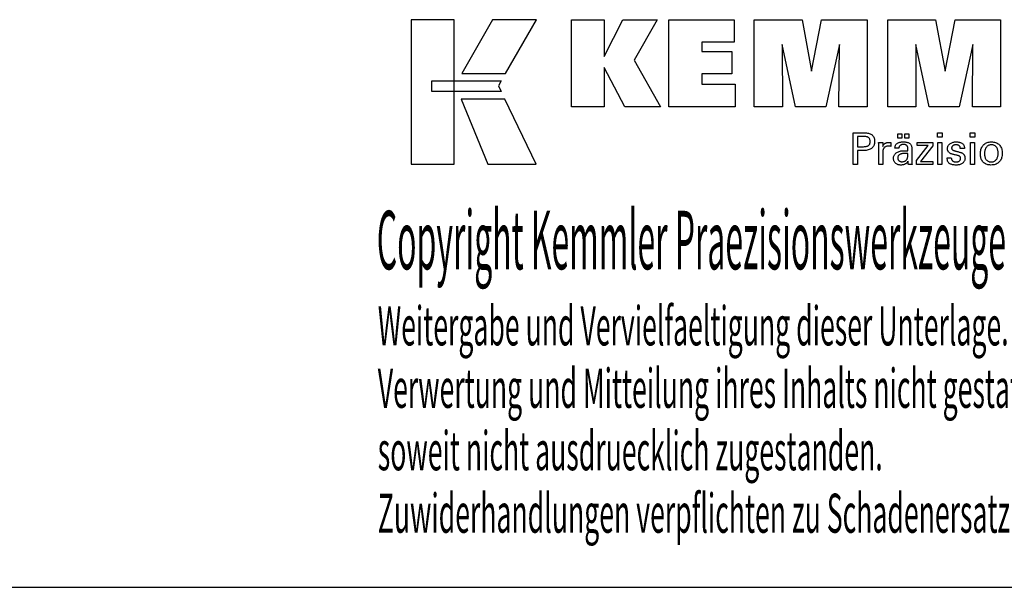
# Model space of a CAD drawing. Extents: x 1290 to 1691, y -361 to -86.
# Drawn here: x 1554 to 1645, y -361 to -308 of the extents above; entities that cross this region are included whole.
import ezdxf

# ---------------------------------------------------------------- set-up
doc = ezdxf.new("R2010")
doc.units = 0
doc.header["$MEASUREMENT"] = 0
doc.layers.add('L1_120', color=7, linetype='CONTINUOUS')
doc.styles.add('BOX', font='txt.shx', dxfattribs={"height": 1})

msp = doc.modelspace()

# ---------------------------------------------------------------- linework, layer by layer
at = {"layer": 'L1_120', "color": 6, "linetype": 'CONTINUOUS'}
msp.add_line((1290.11503, -360.63837), (1691.11503, -360.63837), dxfattribs=at)
at = {"layer": 'L1_120', "color": 3, "linetype": 'CONTINUOUS'}
for points in [[(1590.46223, -321.50716, 0), (1594.44029, -321.50716, 0), (1594.44029, -308.13111, 0), (1590.46223, -308.13111, 0), (1590.46223, -321.50716, 0), (1590.46223, -321.50716, 0)], [(1597.98773, -308.13127, 0), (1595.14635, -313.09439, 0), (1599.18829, -313.09439, 0), (1602.07728, -308.13127, 0), (1597.98773, -308.13127, 0), (1597.98773, -308.13127, 0)], [(1605.2998, -316.18948, 0), (1605.2998, -308.13963, 0), (1608.32865, -308.13963, 0), (1608.32865, -311.5507, 0), (1610.03137, -308.13963, 0), (1613.22441, -308.13963, 0), (1611.10031, -311.86195, 0), (1613.54084, -316.18948, 0), (1610.22864, -316.18948, 0), (1608.32865, -312.55468, 0), (1608.32865, -316.18948, 0), (1605.2998, -316.18948, 0), (1605.2998, -316.18948, 0)], [(1614.31016, -316.18948, 0), (1614.31016, -308.13963, 0), (1620.33473, -308.13963, 0), (1620.33473, -310.20772, 0), (1617.35052, -310.20772, 0), (1617.35052, -311.08112, 0), (1620.12243, -311.08112, 0), (1620.12243, -313.14888, 0), (1617.35052, -313.14888, 0), (1617.35052, -314.09904, 0), (1620.4394, -314.09904, 0), (1620.4394, -316.18948, 0), (1614.31016, -316.18948, 0), (1614.31016, -316.18948, 0)], [(1622.20194, -316.18948, 0), (1622.20194, -308.13963, 0), (1626.61848, -308.13963, 0), (1627.50165, -312.90287, 0), (1628.41969, -308.13963, 0), (1632.63146, -308.13963, 0), (1632.63146, -316.18948, 0), (1630.02888, -316.18948, 0), (1630.06308, -310.43129, 0), (1628.81309, -316.18948, 0), (1626.01625, -316.18948, 0), (1624.78348, -310.43129, 0), (1624.7945, -316.18948, 0), (1622.20194, -316.18948, 0), (1622.20194, -316.18948, 0)], [(1634.54147, -316.18948, 0), (1634.54147, -308.13963, 0), (1638.95801, -308.13963, 0), (1639.84069, -312.90287, 0), (1640.75988, -308.13963, 0), (1644.97091, -308.13963, 0), (1644.97091, -316.18948, 0), (1642.36908, -316.18948, 0), (1642.40261, -310.43129, 0), (1641.15262, -316.18948, 0), (1638.35628, -316.18948, 0), (1637.12302, -310.43129, 0), (1637.13419, -316.18948, 0), (1634.54147, -316.18948, 0), (1634.54147, -316.18948, 0)], [(1592.3756, -313.78447, 0), (1598.80301, -313.78381, 0), (1598.53841, -314.24858, 0), (1598.79055, -314.77239, 0), (1592.3756, -314.77065, 0), (1592.3756, -313.78447, 0), (1592.3756, -313.78447, 0)], [(1595.08383, -315.47423, 0), (1597.55227, -321.50716, 0), (1602.02292, -321.50716, 0), (1599.1307, -315.47622, 0), (1595.08383, -315.47423, 0), (1595.08383, -315.47423, 0)]]:
    msp.add_polyline3d(points, dxfattribs=at)
at = {"layer": 'L1_120', "color": 1, "linetype": 'CONTINUOUS'}
for points in [[(1631.34677, -321.52692, 0), (1631.34677, -321.42633, 0), (1631.34677, -321.15674, 0), (1631.34677, -320.76644, 0), (1631.34677, -320.30371, 0), (1631.34677, -319.81684, 0), (1631.34677, -319.35411, 0), (1631.34677, -318.96381, 0), (1631.34677, -318.69422, 0), (1631.34677, -318.59363, 0), (1631.38183, -318.59363, 0), (1631.47582, -318.59363, 0), (1631.61188, -318.59363, 0), (1631.7732, -318.59363, 0), (1631.94293, -318.59363, 0), (1632.10424, -318.59363, 0), (1632.2403, -318.59363, 0), (1632.33429, -318.59363, 0), (1632.36936, -318.59363, 0), (1632.47329, -318.59613, 0), (1632.5712, -318.60363, 0), (1632.66309, -318.61609, 0), (1632.74896, -318.63352, 0), (1632.82881, -318.6559, 0), (1632.90266, -318.6832, 0), (1632.97049, -318.71542, 0), (1633.03232, -318.75254, 0), (1633.08815, -318.79454, 0), (1633.1379, -318.84174, 0), (1633.18184, -318.894, 0), (1633.21996, -318.95132, 0), (1633.25224, -319.01369, 0), (1633.27869, -319.08113, 0), (1633.29928, -319.15363, 0), (1633.314, -319.23119, 0), (1633.32284, -319.31381, 0), (1633.32579, -319.4015, 0), (1633.32237, -319.49494, 0), (1633.31211, -319.5827, 0), (1633.29499, -319.66479, 0), (1633.271, -319.74119, 0), (1633.24013, -319.81191, 0), (1633.20237, -319.87693, 0), (1633.15771, -319.93626, 0), (1633.10613, -319.98988, 0), (1633.04762, -320.0378, 0), (1632.98226, -320.08027, 0), (1632.90908, -320.11775, 0), (1632.82811, -320.15026, 0), (1632.73934, -320.17779, 0), (1632.64277, -320.20032, 0), (1632.53842, -320.21786, 0), (1632.42627, -320.23039, 0), (1632.30635, -320.23792, 0), (1632.17865, -320.24043, 0), (1632.16355, -320.24043, 0), (1632.12307, -320.24043, 0), (1632.06448, -320.24043, 0), (1631.99501, -320.24043, 0), (1631.92192, -320.24043, 0), (1631.85246, -320.24043, 0), (1631.79386, -320.24043, 0), (1631.75339, -320.24043, 0), (1631.73829, -320.24043, 0), (1631.73829, -320.28454, 0), (1631.73829, -320.40278, 0), (1631.73829, -320.57396, 0), (1631.73829, -320.77691, 0), (1631.73829, -320.99044, 0), (1631.73829, -321.19339, 0), (1631.73829, -321.36457, 0), (1631.73829, -321.4828, 0), (1631.73829, -321.52692, 0), (1631.72486, -321.52692, 0), (1631.68888, -321.52692, 0), (1631.63678, -321.52692, 0), (1631.57502, -321.52692, 0), (1631.51004, -321.52692, 0), (1631.44827, -321.52692, 0), (1631.39618, -321.52692, 0), (1631.36019, -321.52692, 0), (1631.34677, -321.52692, 0), (1631.34677, -321.52692, 0), (1631.34677, -321.52692, 0), (1631.34677, -321.52692, 0), (1631.34677, -321.52692, 0), (1631.34677, -321.52692, 0), (1631.34677, -321.52692, 0), (1631.34677, -321.52692, 0), (1631.34677, -321.52692, 0), (1631.34677, -321.52692, 0)], [(1639.58191, -319.00908, 0), (1639.13948, -319.00908, 0), (1639.13948, -318.59363, 0), (1639.58191, -318.59363, 0), (1639.58191, -319.00908, 0), (1639.58191, -319.00908, 0)], [(1642.60059, -319.00908, 0), (1642.15879, -319.00908, 0), (1642.15879, -318.59363, 0), (1642.60059, -318.59363, 0), (1642.60059, -319.00908, 0), (1642.60059, -319.00908, 0)], [(1632.30338, -319.87868, 0), (1632.37368, -319.87733, 0), (1632.43937, -319.87327, 0), (1632.50045, -319.8665, 0), (1632.55691, -319.857, 0), (1632.60874, -319.84477, 0), (1632.65593, -319.8298, 0), (1632.69847, -319.81209, 0), (1632.73634, -319.79162, 0), (1632.76955, -319.76839, 0), (1632.79905, -319.74216, 0), (1632.82509, -319.71255, 0), (1632.84766, -319.67954, 0), (1632.86678, -319.64313, 0), (1632.88242, -319.60328, 0), (1632.89459, -319.56, 0), (1632.90329, -319.51326, 0), (1632.90851, -319.46305, 0), (1632.91025, -319.40936, 0), (1632.90853, -319.35413, 0), (1632.90338, -319.30252, 0), (1632.89479, -319.25453, 0), (1632.88278, -319.21016, 0), (1632.86736, -319.16941, 0), (1632.84852, -319.13228, 0), (1632.82628, -319.09876, 0), (1632.80065, -319.06885, 0), (1632.77162, -319.04256, 0), (1632.73863, -319.01932, 0), (1632.70089, -318.99883, 0), (1632.65841, -318.98108, 0), (1632.61117, -318.96607, 0), (1632.55917, -318.9538, 0), (1632.5024, -318.94426, 0), (1632.44084, -318.93744, 0), (1632.37451, -318.93336, 0), (1632.30338, -318.932, 0), (1632.284, -318.932, 0), (1632.23206, -318.932, 0), (1632.15687, -318.932, 0), (1632.06773, -318.932, 0), (1631.97394, -318.932, 0), (1631.8848, -318.932, 0), (1631.80961, -318.932, 0), (1631.75767, -318.932, 0), (1631.73829, -318.932, 0), (1631.73829, -318.96446, 0), (1631.73829, -319.05147, 0), (1631.73829, -319.17743, 0), (1631.73829, -319.32677, 0), (1631.73829, -319.48391, 0), (1631.73829, -319.63325, 0), (1631.73829, -319.75921, 0), (1631.73829, -319.84622, 0), (1631.73829, -319.87868, 0), (1631.75767, -319.87868, 0), (1631.80961, -319.87868, 0), (1631.8848, -319.87868, 0), (1631.97394, -319.87868, 0), (1632.06773, -319.87868, 0), (1632.15687, -319.87868, 0), (1632.23206, -319.87868, 0), (1632.284, -319.87868, 0), (1632.30338, -319.87868, 0), (1632.30338, -319.87868, 0), (1632.30338, -319.87868, 0), (1632.30338, -319.87868, 0), (1632.30338, -319.87868, 0), (1632.30338, -319.87868, 0), (1632.30338, -319.87868, 0), (1632.30338, -319.87868, 0), (1632.30338, -319.87868, 0), (1632.30338, -319.87868, 0), (1632.30338, -319.87868, 0), (1632.30338, -319.87868, 0), (1632.30338, -319.87868, 0), (1632.30338, -319.87868, 0), (1632.30338, -319.87868, 0), (1632.30338, -319.87868, 0), (1632.30338, -319.87868, 0), (1632.30338, -319.87868, 0), (1632.30338, -319.87868, 0)], [(1633.70414, -321.52692, 0), (1633.70414, -321.46787, 0), (1633.70414, -321.3096, 0), (1633.70414, -321.08046, 0), (1633.70414, -320.8088, 0), (1633.70414, -320.52297, 0), (1633.70414, -320.25132, 0), (1633.70414, -320.02218, 0), (1633.70414, -319.86391, 0), (1633.70414, -319.80485, 0), (1633.7041, -319.7826, 0), (1633.70399, -319.76107, 0), (1633.70379, -319.74027, 0), (1633.70351, -319.72016, 0), (1633.70314, -319.70075, 0), (1633.70268, -319.68201, 0), (1633.70212, -319.66395, 0), (1633.70147, -319.64653, 0), (1633.70071, -319.62976, 0), (1633.70002, -319.61344, 0), (1633.69924, -319.59709, 0), (1633.69836, -319.58073, 0), (1633.69739, -319.56436, 0), (1633.69634, -319.548, 0), (1633.69521, -319.53164, 0), (1633.69401, -319.51531, 0), (1633.69274, -319.499, 0), (1633.69141, -319.48273, 0), (1633.70438, -319.48273, 0), (1633.73914, -319.48273, 0), (1633.78946, -319.48273, 0), (1633.84911, -319.48273, 0), (1633.91188, -319.48273, 0), (1633.97154, -319.48273, 0), (1634.02186, -319.48273, 0), (1634.05661, -319.48273, 0), (1634.06958, -319.48273, 0), (1634.06988, -319.49615, 0), (1634.07066, -319.53211, 0), (1634.0718, -319.58417, 0), (1634.07316, -319.64589, 0), (1634.07458, -319.71083, 0), (1634.07593, -319.77255, 0), (1634.07707, -319.82461, 0), (1634.07786, -319.86057, 0), (1634.07816, -319.87399, 0), (1634.0916, -319.83204, 0), (1634.10721, -319.79243, 0), (1634.12497, -319.75515, 0), (1634.14491, -319.72021, 0), (1634.167, -319.68762, 0), (1634.19127, -319.65738, 0), (1634.2177, -319.62951, 0), (1634.2463, -319.60399, 0), (1634.27708, -319.58084, 0), (1634.3103, -319.56015, 0), (1634.34564, -319.54193, 0), (1634.38311, -319.52616, 0), (1634.42271, -319.51285, 0), (1634.46444, -319.50198, 0), (1634.5083, -319.49355, 0), (1634.5543, -319.48753, 0), (1634.60244, -319.48393, 0), (1634.65272, -319.48273, 0), (1634.66201, -319.48276, 0), (1634.67119, -319.48282, 0), (1634.68025, -319.48295, 0), (1634.6892, -319.48313, 0), (1634.69805, -319.48339, 0), (1634.70681, -319.48372, 0), (1634.71549, -319.48414, 0), (1634.72408, -319.48465, 0), (1634.7326, -319.48526, 0), (1634.74119, -319.486, 0), (1634.74972, -319.4869, 0), (1634.75817, -319.48795, 0), (1634.76655, -319.48914, 0), (1634.77486, -319.49047, 0), (1634.78311, -319.49193, 0), (1634.79128, -319.49353, 0), (1634.79938, -319.49525, 0), (1634.80742, -319.49708, 0), (1634.80742, -319.50914, 0), (1634.80742, -319.54144, 0), (1634.80742, -319.5882, 0), (1634.80742, -319.64364, 0), (1634.80742, -319.70198, 0), (1634.80742, -319.75742, 0), (1634.80742, -319.80418, 0), (1634.80742, -319.83649, 0), (1634.80742, -319.84854, 0), (1634.79375, -319.8459, 0), (1634.78037, -319.84346, 0), (1634.76727, -319.8412, 0), (1634.75445, -319.83912, 0), (1634.7419, -319.83722, 0), (1634.72963, -319.83548, 0), (1634.71763, -319.83391, 0), (1634.70589, -319.83248, 0), (1634.69442, -319.83121, 0), (1634.68297, -319.82987, 0), (1634.67181, -319.82869, 0), (1634.66094, -319.82766, 0), (1634.65038, -319.82679, 0), (1634.64014, -319.82608, 0), (1634.63024, -319.82552, 0), (1634.6207, -319.82512, 0), (1634.61152, -319.82488, 0), (1634.60272, -319.8248, 0), (1634.5479, -319.82656, 0), (1634.49602, -319.83184, 0), (1634.44707, -319.84066, 0), (1634.40102, -319.85301, 0), (1634.35788, -319.86891, 0), (1634.31763, -319.88837, 0), (1634.28025, -319.91138, 0), (1634.24574, -319.93797, 0), (1634.21408, -319.96813, 0), (1634.18553, -320.00139, 0), (1634.16035, -320.03774, 0), (1634.13853, -320.07718, 0), (1634.12007, -320.11969, 0), (1634.10498, -320.16528, 0), (1634.09324, -320.21393, 0), (1634.08486, -320.26563, 0), (1634.07983, -320.32037, 0), (1634.07816, -320.37816, 0), (1634.07816, -320.41755, 0), (1634.07816, -320.52313, 0), (1634.07816, -320.67598, 0), (1634.07816, -320.8572, 0), (1634.07816, -321.04788, 0), (1634.07816, -321.22909, 0), (1634.07816, -321.38195, 0), (1634.07816, -321.48753, 0), (1634.07816, -321.52692, 0), (1634.06533, -321.52692, 0), (1634.03095, -321.52692, 0), (1633.98119, -321.52692, 0), (1633.92219, -321.52692, 0), (1633.86011, -321.52692, 0), (1633.80111, -321.52692, 0), (1633.75134, -321.52692, 0), (1633.71697, -321.52692, 0), (1633.70414, -321.52692, 0), (1633.70414, -321.52692, 0), (1633.70414, -321.52692, 0), (1633.70414, -321.52692, 0), (1633.70414, -321.52692, 0), (1633.70414, -321.52692, 0), (1633.70414, -321.52692, 0), (1633.70414, -321.52692, 0), (1633.70414, -321.52692, 0), (1633.70414, -321.52692, 0)], [(1636.78635, -321.52692, 0), (1636.77475, -321.52692, 0), (1636.74366, -321.52692, 0), (1636.69865, -321.52692, 0), (1636.64529, -321.52692, 0), (1636.58914, -321.52692, 0), (1636.53578, -321.52692, 0), (1636.49077, -321.52692, 0), (1636.45968, -321.52692, 0), (1636.44808, -321.52692, 0), (1636.44354, -321.51052, 0), (1636.43908, -321.48958, 0), (1636.43466, -321.46413, 0), (1636.43027, -321.43416, 0), (1636.42589, -321.39967, 0), (1636.42151, -321.36068, 0), (1636.41709, -321.31719, 0), (1636.41262, -321.2692, 0), (1636.40809, -321.21672, 0), (1636.40809, -321.21497, 0), (1636.40809, -321.21333, 0), (1636.40809, -321.2118, 0), (1636.40809, -321.21037, 0), (1636.40809, -321.20903, 0), (1636.40809, -321.2078, 0), (1636.40809, -321.20665, 0), (1636.40809, -321.2056, 0), (1636.40809, -321.20462, 0), (1636.38986, -321.24387, 0), (1636.36939, -321.28097, 0), (1636.34669, -321.31593, 0), (1636.32174, -321.34875, 0), (1636.29453, -321.37943, 0), (1636.26507, -321.40797, 0), (1636.23334, -321.43436, 0), (1636.19933, -321.45861, 0), (1636.16305, -321.48071, 0), (1636.12476, -321.50086, 0), (1636.08463, -321.51863, 0), (1636.04266, -321.53403, 0), (1635.99884, -321.54705, 0), (1635.95319, -321.55771, 0), (1635.9057, -321.566, 0), (1635.85637, -321.57192, 0), (1635.8052, -321.57547, 0), (1635.75221, -321.57665, 0), (1635.68472, -321.57458, 0), (1635.62033, -321.56836, 0), (1635.55902, -321.55798, 0), (1635.50077, -321.54343, 0), (1635.44557, -321.52469, 0), (1635.3934, -321.50176, 0), (1635.34424, -321.47463, 0), (1635.29808, -321.44327, 0), (1635.2549, -321.4077, 0), (1635.21576, -321.36874, 0), (1635.18119, -321.32708, 0), (1635.15121, -321.28272, 0), (1635.12581, -321.23567, 0), (1635.10502, -321.18594, 0), (1635.08883, -321.13353, 0), (1635.07725, -321.07845, 0), (1635.0703, -321.02071, 0), (1635.06798, -320.9603, 0), (1635.07118, -320.89, 0), (1635.08076, -320.82295, 0), (1635.09673, -320.7592, 0), (1635.11909, -320.69874, 0), (1635.14784, -320.64159, 0), (1635.18299, -320.58777, 0), (1635.22454, -320.53731, 0), (1635.27248, -320.4902, 0), (1635.32684, -320.44648, 0), (1635.38655, -320.40654, 0), (1635.45096, -320.37131, 0), (1635.52007, -320.3408, 0), (1635.59385, -320.31499, 0), (1635.67233, -320.29389, 0), (1635.75549, -320.27748, 0), (1635.84334, -320.26577, 0), (1635.93587, -320.25874, 0), (1636.03308, -320.2564, 0), (1636.04528, -320.2564, 0), (1636.07796, -320.2564, 0), (1636.12528, -320.2564, 0), (1636.18137, -320.2564, 0), (1636.2404, -320.2564, 0), (1636.29649, -320.2564, 0), (1636.34381, -320.2564, 0), (1636.37649, -320.2564, 0), (1636.38869, -320.2564, 0), (1636.38869, -320.2479, 0), (1636.38869, -320.2251, 0), (1636.38869, -320.1921, 0), (1636.38869, -320.15297, 0), (1636.38869, -320.11181, 0), (1636.38869, -320.07268, 0), (1636.38869, -320.03968, 0), (1636.38869, -320.01689, 0), (1636.38869, -320.00838, 0), (1636.38742, -319.97258, 0), (1636.38362, -319.93882, 0), (1636.37729, -319.9071, 0), (1636.36842, -319.8774, 0), (1636.35703, -319.84971, 0), (1636.34311, -319.82403, 0), (1636.32665, -319.80035, 0), (1636.30767, -319.77864, 0), (1636.28616, -319.75892, 0), (1636.26228, -319.74117, 0), (1636.236, -319.72547, 0), (1636.20732, -319.71184, 0), (1636.17623, -319.70028, 0), (1636.14274, -319.69081, 0), (1636.10684, -319.68342, 0), (1636.06852, -319.67813, 0), (1636.02778, -319.67496, 0), (1635.98462, -319.67389, 0), (1635.94367, -319.67505, 0), (1635.90466, -319.67851, 0), (1635.86757, -319.68428, 0), (1635.83241, -319.69237, 0), (1635.79916, -319.70277, 0), (1635.76784, -319.71549, 0), (1635.73842, -319.73053, 0), (1635.71092, -319.74789, 0), (1635.68533, -319.76758, 0), (1635.66203, -319.78925, 0), (1635.64134, -319.81264, 0), (1635.62326, -319.83773, 0), (1635.60778, -319.86453, 0), (1635.59489, -319.89304, 0), (1635.58458, -319.92325, 0), (1635.57685, -319.95516, 0), (1635.57168, -319.98877, 0), (1635.56908, -320.02408, 0), (1635.55667, -320.02408, 0), (1635.52341, -320.02408, 0), (1635.47525, -320.02408, 0), (1635.41816, -320.02408, 0), (1635.35808, -320.02408, 0), (1635.30099, -320.02408, 0), (1635.25283, -320.02408, 0), (1635.21957, -320.02408, 0), (1635.20716, -320.02408, 0), (1635.20716, -320.023, 0), (1635.20716, -320.0201, 0), (1635.20716, -320.01589, 0), (1635.20716, -320.01091, 0), (1635.20716, -320.00567, 0), (1635.20716, -320.00069, 0), (1635.20716, -319.99648, 0), (1635.20716, -319.99358, 0), (1635.20716, -319.9925, 0), (1635.20954, -319.93379, 0), (1635.21669, -319.87822, 0), (1635.22862, -319.82578, 0), (1635.24534, -319.77648, 0), (1635.26686, -319.73034, 0), (1635.29319, -319.68736, 0), (1635.32433, -319.64755, 0), (1635.36031, -319.61093, 0), (1635.40112, -319.5775, 0), (1635.44634, -319.54716, 0), (1635.49579, -319.52039, 0), (1635.54945, -319.4972, 0), (1635.6073, -319.47758, 0), (1635.66932, -319.46153, 0), (1635.73549, -319.44905, 0), (1635.80581, -319.44013, 0), (1635.88025, -319.43479, 0), (1635.9588, -319.433, 0), (1636.05031, -319.43486, 0), (1636.13604, -319.44044, 0), (1636.21599, -319.44971, 0), (1636.29016, -319.46268, 0), (1636.35856, -319.47934, 0), (1636.42119, -319.49966, 0), (1636.47806, -319.52364, 0), (1636.52917, -319.55128, 0), (1636.57452, -319.58256, 0), (1636.61486, -319.61842, 0), (1636.65047, -319.65883, 0), (1636.68135, -319.70378, 0), (1636.70751, -319.75329, 0), (1636.72892, -319.80738, 0), (1636.74559, -319.86607, 0), (1636.7575, -319.92937, 0), (1636.76465, -319.99729, 0), (1636.76704, -320.06984, 0), (1636.76704, -320.11314, 0), (1636.76704, -320.22918, 0), (1636.76704, -320.39718, 0), (1636.76704, -320.59635, 0), (1636.76704, -320.80592, 0), (1636.76704, -321.00509, 0), (1636.76704, -321.17309, 0), (1636.76704, -321.28912, 0), (1636.76704, -321.33242, 0), (1636.76707, -321.33842, 0), (1636.76719, -321.3451, 0), (1636.76739, -321.35246, 0), (1636.76771, -321.36051, 0), (1636.76814, -321.36924, 0), (1636.76869, -321.37866, 0), (1636.7694, -321.38876, 0), (1636.77025, -321.39956, 0), (1636.77128, -321.41104, 0), (1636.77258, -321.42272, 0), (1636.77397, -321.43471, 0), (1636.77545, -321.44702, 0), (1636.77701, -321.45962, 0), (1636.77868, -321.47252, 0), (1636.78044, -321.48571, 0), (1636.7823, -321.49917, 0), (1636.78427, -321.51291, 0), (1636.78635, -321.52692, 0), (1636.78635, -321.52692, 0), (1636.78635, -321.52692, 0), (1636.78635, -321.52692, 0), (1636.78635, -321.52692, 0), (1636.78635, -321.52692, 0), (1636.78635, -321.52692, 0), (1636.78635, -321.52692, 0), (1636.78635, -321.52692, 0), (1636.78635, -321.52692, 0), (1636.78635, -321.52692, 0), (1636.78635, -321.52692, 0), (1636.78635, -321.52692, 0), (1636.78635, -321.52692, 0), (1636.78635, -321.52692, 0), (1636.78635, -321.52692, 0), (1636.78635, -321.52692, 0), (1636.78635, -321.52692, 0), (1636.78635, -321.52692, 0)], [(1635.47603, -319.095, 0), (1635.47603, -318.67964, 0), (1635.83822, -318.67964, 0), (1635.83822, -319.095, 0), (1635.47603, -319.095, 0), (1635.47603, -319.095, 0)], [(1636.13227, -319.095, 0), (1636.13227, -318.67964, 0), (1636.49474, -318.67964, 0), (1636.49474, -319.095, 0), (1636.13227, -319.095, 0), (1636.13227, -319.095, 0)], [(1637.1943, -321.52692, 0), (1637.1943, -321.14921, 0), (1638.28441, -319.76298, 0), (1637.262, -319.76298, 0), (1637.262, -319.48273, 0), (1638.69976, -319.48273, 0), (1638.69976, -319.81244, 0), (1637.5796, -321.23838, 0), (1638.69624, -321.23838, 0), (1638.69624, -321.52692, 0), (1637.1943, -321.52692, 0), (1637.1943, -321.52692, 0)], [(1639.17387, -321.52692, 0), (1639.17387, -319.48273, 0), (1639.55222, -319.48273, 0), (1639.55222, -321.52692, 0), (1639.17387, -321.52692, 0), (1639.17387, -321.52692, 0)], [(1640.03779, -320.91256, 0), (1640.05075, -320.91256, 0), (1640.08546, -320.91256, 0), (1640.13572, -320.91256, 0), (1640.1953, -320.91256, 0), (1640.258, -320.91256, 0), (1640.31758, -320.91256, 0), (1640.36784, -320.91256, 0), (1640.40256, -320.91256, 0), (1640.41551, -320.91256, 0), (1640.41551, -320.91284, 0), (1640.41551, -320.91359, 0), (1640.41551, -320.91469, 0), (1640.41551, -320.91598, 0), (1640.41551, -320.91734, 0), (1640.41551, -320.91864, 0), (1640.41551, -320.91973, 0), (1640.41551, -320.92049, 0), (1640.41551, -320.92077, 0), (1640.41697, -320.95716, 0), (1640.42136, -320.99187, 0), (1640.42865, -321.0249, 0), (1640.43885, -321.05628, 0), (1640.45194, -321.08601, 0), (1640.46792, -321.11412, 0), (1640.48679, -321.14061, 0), (1640.50852, -321.16551, 0), (1640.53311, -321.18883, 0), (1640.56044, -321.21002, 0), (1640.58969, -321.22876, 0), (1640.62088, -321.24504, 0), (1640.654, -321.25884, 0), (1640.68904, -321.27016, 0), (1640.726, -321.27898, 0), (1640.76488, -321.2853, 0), (1640.80567, -321.2891, 0), (1640.84837, -321.29036, 0), (1640.88979, -321.28924, 0), (1640.92944, -321.28588, 0), (1640.96732, -321.28029, 0), (1641.00344, -321.27247, 0), (1641.03778, -321.26244, 0), (1641.07035, -321.2502, 0), (1641.10114, -321.23575, 0), (1641.13016, -321.21911, 0), (1641.15741, -321.20029, 0), (1641.18219, -321.17978, 0), (1641.20407, -321.15797, 0), (1641.22304, -321.13484, 0), (1641.2391, -321.11041, 0), (1641.25225, -321.08467, 0), (1641.26248, -321.05761, 0), (1641.26979, -321.02923, 0), (1641.27418, -320.99953, 0), (1641.27564, -320.96851, 0), (1641.2749, -320.94543, 0), (1641.27268, -320.92334, 0), (1641.26897, -320.90227, 0), (1641.26377, -320.88222, 0), (1641.25708, -320.8632, 0), (1641.24889, -320.84522, 0), (1641.23919, -320.82828, 0), (1641.22798, -320.81239, 0), (1641.21526, -320.79757, 0), (1641.2014, -320.78339, 0), (1641.1858, -320.77008, 0), (1641.16849, -320.75762, 0), (1641.14946, -320.74601, 0), (1641.12873, -320.73523, 0), (1641.10631, -320.72527, 0), (1641.08221, -320.71612, 0), (1641.05642, -320.70776, 0), (1641.02897, -320.70019, 0), (1641.01413, -320.69668, 0), (1640.97435, -320.68729, 0), (1640.91675, -320.6737, 0), (1640.84847, -320.65758, 0), (1640.77662, -320.64062, 0), (1640.70833, -320.62451, 0), (1640.65074, -320.61091, 0), (1640.61095, -320.60152, 0), (1640.59611, -320.59802, 0), (1640.53671, -320.58316, 0), (1640.48082, -320.56658, 0), (1640.42844, -320.54826, 0), (1640.37956, -320.52819, 0), (1640.33417, -320.50637, 0), (1640.29226, -320.48279, 0), (1640.25382, -320.45745, 0), (1640.21886, -320.43033, 0), (1640.18735, -320.40144, 0), (1640.15918, -320.37106, 0), (1640.1343, -320.33895, 0), (1640.11273, -320.3051, 0), (1640.09446, -320.26951, 0), (1640.0795, -320.23218, 0), (1640.06785, -320.19311, 0), (1640.05953, -320.1523, 0), (1640.05453, -320.10973, 0), (1640.05286, -320.06542, 0), (1640.05568, -320.00434, 0), (1640.06413, -319.94588, 0), (1640.0782, -319.89005, 0), (1640.09788, -319.83686, 0), (1640.12315, -319.78631, 0), (1640.154, -319.7384, 0), (1640.19043, -319.69315, 0), (1640.23241, -319.65056, 0), (1640.27995, -319.61063, 0), (1640.33251, -319.57413, 0), (1640.38857, -319.54194, 0), (1640.44814, -319.51406, 0), (1640.51122, -319.49048, 0), (1640.57784, -319.47121, 0), (1640.64799, -319.45622, 0), (1640.7217, -319.44553, 0), (1640.79896, -319.43911, 0), (1640.87978, -319.43698, 0), (1640.95442, -319.43876, 0), (1641.02549, -319.44412, 0), (1641.09299, -319.45303, 0), (1641.1569, -319.4655, 0), (1641.21722, -319.48151, 0), (1641.27394, -319.50106, 0), (1641.32705, -319.52414, 0), (1641.37653, -319.55073, 0), (1641.4224, -319.58084, 0), (1641.46414, -319.61431, 0), (1641.50097, -319.65038, 0), (1641.5329, -319.68906, 0), (1641.55991, -319.73035, 0), (1641.58202, -319.77425, 0), (1641.59921, -319.82077, 0), (1641.61149, -319.86989, 0), (1641.61886, -319.92163, 0), (1641.62132, -319.97598, 0), (1641.62132, -319.98133, 0), (1641.62131, -319.98637, 0), (1641.62131, -319.9911, 0), (1641.62129, -319.99552, 0), (1641.62126, -319.99962, 0), (1641.62121, -320.0034, 0), (1641.62115, -320.00686, 0), (1641.62106, -320.00999, 0), (1641.62096, -320.0128, 0), (1641.62065, -320.01559, 0), (1641.62034, -320.01832, 0), (1641.62001, -320.02098, 0), (1641.61967, -320.02358, 0), (1641.61931, -320.02613, 0), (1641.61893, -320.02863, 0), (1641.61852, -320.03109, 0), (1641.61808, -320.03352, 0), (1641.61762, -320.03591, 0), (1641.60473, -320.03591, 0), (1641.57018, -320.03591, 0), (1641.52016, -320.03591, 0), (1641.46086, -320.03591, 0), (1641.39846, -320.03591, 0), (1641.33916, -320.03591, 0), (1641.28915, -320.03591, 0), (1641.2546, -320.03591, 0), (1641.24171, -320.03591, 0), (1641.24171, -320.03537, 0), (1641.24171, -320.03394, 0), (1641.24171, -320.03186, 0), (1641.24171, -320.0294, 0), (1641.24171, -320.02681, 0), (1641.24171, -320.02434, 0), (1641.24171, -320.02226, 0), (1641.24171, -320.02083, 0), (1641.24171, -320.02029, 0), (1641.24041, -319.9882, 0), (1641.23653, -319.95767, 0), (1641.23005, -319.92872, 0), (1641.22098, -319.90131, 0), (1641.20932, -319.87546, 0), (1641.19505, -319.85116, 0), (1641.17819, -319.82839, 0), (1641.15872, -319.80715, 0), (1641.13665, -319.78744, 0), (1641.1127, -319.7694, 0), (1641.08682, -319.7535, 0), (1641.059, -319.73973, 0), (1641.02926, -319.7281, 0), (1640.99759, -319.71858, 0), (1640.96399, -319.71119, 0), (1640.92846, -319.70591, 0), (1640.891, -319.70275, 0), (1640.85162, -319.70169, 0), (1640.81305, -319.70275, 0), (1640.77604, -319.70591, 0), (1640.74058, -319.71119, 0), (1640.70666, -319.71858, 0), (1640.67428, -319.7281, 0), (1640.64343, -319.73973, 0), (1640.61411, -319.7535, 0), (1640.5863, -319.7694, 0), (1640.56001, -319.78744, 0), (1640.53582, -319.8069, 0), (1640.51446, -319.82739, 0), (1640.49594, -319.8489, 0), (1640.48026, -319.87146, 0), (1640.46742, -319.89506, 0), (1640.45743, -319.91972, 0), (1640.45029, -319.94543, 0), (1640.446, -319.97222, 0), (1640.44457, -320.00008, 0), (1640.44543, -320.02158, 0), (1640.448, -320.04216, 0), (1640.45227, -320.06182, 0), (1640.45826, -320.08054, 0), (1640.46597, -320.09833, 0), (1640.47538, -320.11518, 0), (1640.4865, -320.13107, 0), (1640.49934, -320.14602, 0), (1640.51389, -320.16001, 0), (1640.53064, -320.17342, 0), (1640.54958, -320.18634, 0), (1640.5707, -320.1988, 0), (1640.59403, -320.21079, 0), (1640.61958, -320.22234, 0), (1640.64737, -320.23347, 0), (1640.67741, -320.24418, 0), (1640.70972, -320.2545, 0), (1640.74431, -320.26443, 0), (1640.76027, -320.2688, 0), (1640.80305, -320.28048, 0), (1640.86498, -320.2974, 0), (1640.9384, -320.31746, 0), (1641.01566, -320.33857, 0), (1641.08908, -320.35863, 0), (1641.15102, -320.37555, 0), (1641.19379, -320.38724, 0), (1641.20976, -320.3916, 0), (1641.26171, -320.40674, 0), (1641.31059, -320.42362, 0), (1641.35638, -320.44223, 0), (1641.39908, -320.46258, 0), (1641.43867, -320.48465, 0), (1641.47515, -320.50843, 0), (1641.5085, -320.53392, 0), (1641.53873, -320.5611, 0), (1641.56581, -320.58998, 0), (1641.58999, -320.62109, 0), (1641.61133, -320.65419, 0), (1641.62983, -320.68927, 0), (1641.64548, -320.72633, 0), (1641.65829, -320.76536, 0), (1641.66825, -320.80635, 0), (1641.67537, -320.8493, 0), (1641.67964, -320.89422, 0), (1641.68107, -320.94108, 0), (1641.67835, -321.00388, 0), (1641.67021, -321.06386, 0), (1641.65663, -321.12101, 0), (1641.63761, -321.17531, 0), (1641.61316, -321.22674, 0), (1641.58327, -321.2753, 0), (1641.54794, -321.32096, 0), (1641.50716, -321.36372, 0), (1641.46094, -321.40354, 0), (1641.40983, -321.43988, 0), (1641.35493, -321.47195, 0), (1641.29624, -321.49973, 0), (1641.23374, -321.52324, 0), (1641.16742, -321.54247, 0), (1641.09728, -321.55743, 0), (1641.0233, -321.56811, 0), (1640.94548, -321.57452, 0), (1640.86381, -321.57665, 0), (1640.77188, -321.57481, 0), (1640.68553, -321.56928, 0), (1640.60473, -321.56006, 0), (1640.52951, -321.54714, 0), (1640.45984, -321.53051, 0), (1640.39572, -321.51019, 0), (1640.33717, -321.48615, 0), (1640.28417, -321.45839, 0), (1640.23671, -321.42692, 0), (1640.19497, -321.39191, 0), (1640.15814, -321.3527, 0), (1640.12622, -321.30929, 0), (1640.0992, -321.26168, 0), (1640.0771, -321.20985, 0), (1640.0599, -321.1538, 0), (1640.04762, -321.09353, 0), (1640.04025, -321.02903, 0), (1640.03779, -320.9603, 0), (1640.03779, -320.95866, 0), (1640.03779, -320.95428, 0), (1640.03779, -320.94792, 0), (1640.03779, -320.94039, 0), (1640.03779, -320.93247, 0), (1640.03779, -320.92493, 0), (1640.03779, -320.91858, 0), (1640.03779, -320.91419, 0), (1640.03779, -320.91256, 0), (1640.03779, -320.91256, 0), (1640.03779, -320.91256, 0), (1640.03779, -320.91256, 0), (1640.03779, -320.91256, 0), (1640.03779, -320.91256, 0), (1640.03779, -320.91256, 0), (1640.03779, -320.91256, 0), (1640.03779, -320.91256, 0), (1640.03779, -320.91256, 0)], [(1642.19254, -321.52692, 0), (1642.19254, -319.48273, 0), (1642.57089, -319.48273, 0), (1642.57089, -321.52692, 0), (1642.19254, -321.52692, 0), (1642.19254, -321.52692, 0)], [(1643.0997, -320.54459, 0), (1643.10304, -320.43327, 0), (1643.1131, -320.32726, 0), (1643.12988, -320.22656, 0), (1643.15342, -320.13117, 0), (1643.18373, -320.0411, 0), (1643.22084, -319.95636, 0), (1643.26477, -319.87696, 0), (1643.31554, -319.8029, 0), (1643.37317, -319.73419, 0), (1643.43629, -319.67177, 0), (1643.5043, -319.61671, 0), (1643.57719, -319.569, 0), (1643.65498, -319.52864, 0), (1643.73766, -319.49563, 0), (1643.82524, -319.46996, 0), (1643.91772, -319.45163, 0), (1644.01511, -319.44064, 0), (1644.11741, -319.43698, 0), (1644.2207, -319.4404, 0), (1644.3188, -319.4507, 0), (1644.41171, -319.46785, 0), (1644.4994, -319.49187, 0), (1644.58184, -319.52275, 0), (1644.65903, -319.5605, 0), (1644.73094, -319.60512, 0), (1644.79756, -319.6566, 0), (1644.85886, -319.71496, 0), (1644.91445, -319.77914, 0), (1644.96347, -319.84877, 0), (1645.00592, -319.92385, 0), (1645.04182, -320.00439, 0), (1645.07118, -320.09041, 0), (1645.094, -320.1819, 0), (1645.11029, -320.27888, 0), (1645.12005, -320.38136, 0), (1645.12331, -320.48935, 0), (1645.11995, -320.6008, 0), (1645.10986, -320.70668, 0), (1645.09305, -320.80697, 0), (1645.0695, -320.90165, 0), (1645.03921, -320.99071, 0), (1645.00218, -321.07413, 0), (1644.9584, -321.15189, 0), (1644.90786, -321.22397, 0), (1644.85056, -321.29036, 0), (1644.78705, -321.35031, 0), (1644.71804, -321.40326, 0), (1644.64354, -321.44919, 0), (1644.56356, -321.48808, 0), (1644.47814, -321.51993, 0), (1644.38728, -321.54473, 0), (1644.29101, -321.56246, 0), (1644.18934, -321.5731, 0), (1644.08231, -321.57665, 0), (1643.9832, -321.57324, 0), (1643.88893, -321.563, 0), (1643.79949, -321.54593, 0), (1643.71486, -321.52204, 0), (1643.63502, -321.49131, 0), (1643.55996, -321.45376, 0), (1643.48965, -321.40937, 0), (1643.42408, -321.35816, 0), (1643.36324, -321.30011, 0), (1643.30776, -321.23615, 0), (1643.25886, -321.16719, 0), (1643.21653, -321.09324, 0), (1643.18077, -321.0143, 0), (1643.15154, -320.93035, 0), (1643.12883, -320.84141, 0), (1643.11264, -320.74747, 0), (1643.10293, -320.64853, 0), (1643.0997, -320.54459, 0), (1643.0997, -320.54459, 0), (1643.0997, -320.54459, 0), (1643.0997, -320.54459, 0), (1643.0997, -320.54459, 0), (1643.0997, -320.54459, 0), (1643.0997, -320.54459, 0), (1643.0997, -320.54459, 0), (1643.0997, -320.54459, 0), (1643.0997, -320.54459, 0)], [(1644.11741, -319.70729, 0), (1644.05429, -319.71001, 0), (1643.99418, -319.71816, 0), (1643.93705, -319.73174, 0), (1643.88292, -319.75073, 0), (1643.83177, -319.77513, 0), (1643.78359, -319.80493, 0), (1643.73838, -319.84011, 0), (1643.69613, -319.88067, 0), (1643.65684, -319.92661, 0), (1643.62113, -319.97753, 0), (1643.58964, -320.03234, 0), (1643.56236, -320.09104, 0), (1643.53928, -320.15362, 0), (1643.52041, -320.22008, 0), (1643.50574, -320.29041, 0), (1643.49527, -320.36462, 0), (1643.48899, -320.4427, 0), (1643.48689, -320.52464, 0), (1643.4889, -320.60376, 0), (1643.49493, -320.67885, 0), (1643.50498, -320.74988, 0), (1643.51905, -320.81687, 0), (1643.53715, -320.87979, 0), (1643.55927, -320.93864, 0), (1643.58542, -320.99342, 0), (1643.6156, -321.04412, 0), (1643.6498, -321.09072, 0), (1643.68784, -321.13263, 0), (1643.72913, -321.1696, 0), (1643.77369, -321.20165, 0), (1643.8215, -321.22876, 0), (1643.87257, -321.25094, 0), (1643.92689, -321.26819, 0), (1643.98447, -321.28051, 0), (1644.0453, -321.2879, 0), (1644.10938, -321.29036, 0), (1644.1737, -321.28774, 0), (1644.23484, -321.27989, 0), (1644.29279, -321.26679, 0), (1644.34757, -321.24846, 0), (1644.39916, -321.22491, 0), (1644.44758, -321.19612, 0), (1644.49283, -321.16212, 0), (1644.53492, -321.12289, 0), (1644.57383, -321.07845, 0), (1644.6091, -321.02944, 0), (1644.64021, -320.97638, 0), (1644.66719, -320.91927, 0), (1644.69001, -320.85814, 0), (1644.70868, -320.793, 0), (1644.72321, -320.72389, 0), (1644.73359, -320.65082, 0), (1644.73981, -320.5738, 0), (1644.74189, -320.49287, 0), (1644.73987, -320.41165, 0), (1644.73381, -320.33465, 0), (1644.72371, -320.26186, 0), (1644.70958, -320.19327, 0), (1644.69142, -320.12887, 0), (1644.66924, -320.06866, 0), (1644.64305, -320.01261, 0), (1644.61284, -319.96072, 0), (1644.57862, -319.91298, 0), (1644.5407, -319.86982, 0), (1644.49942, -319.83173, 0), (1644.45477, -319.79872, 0), (1644.40679, -319.77079, 0), (1644.35549, -319.74793, 0), (1644.30089, -319.73015, 0), (1644.24299, -319.71745, 0), (1644.18183, -319.70983, 0), (1644.11741, -319.70729, 0), (1644.11741, -319.70729, 0), (1644.11741, -319.70729, 0), (1644.11741, -319.70729, 0), (1644.11741, -319.70729, 0), (1644.11741, -319.70729, 0), (1644.11741, -319.70729, 0), (1644.11741, -319.70729, 0), (1644.11741, -319.70729, 0), (1644.11741, -319.70729, 0), (1644.11741, -319.70729, 0), (1644.11741, -319.70729, 0), (1644.11741, -319.70729, 0), (1644.11741, -319.70729, 0), (1644.11741, -319.70729, 0), (1644.11741, -319.70729, 0), (1644.11741, -319.70729, 0), (1644.11741, -319.70729, 0), (1644.11741, -319.70729, 0)], [(1636.38869, -320.51282, 0), (1636.37777, -320.51282, 0), (1636.34851, -320.51282, 0), (1636.30616, -320.51282, 0), (1636.25594, -320.51282, 0), (1636.2031, -320.51282, 0), (1636.15289, -320.51282, 0), (1636.11053, -320.51282, 0), (1636.08127, -320.51282, 0), (1636.07036, -320.51282, 0), (1636.0069, -320.51415, 0), (1635.94674, -320.51817, 0), (1635.88985, -320.52487, 0), (1635.83623, -320.53425, 0), (1635.78586, -320.54632, 0), (1635.73873, -320.56109, 0), (1635.69482, -320.57855, 0), (1635.65413, -320.59871, 0), (1635.61664, -320.62157, 0), (1635.58291, -320.64665, 0), (1635.55313, -320.67386, 0), (1635.52731, -320.7032, 0), (1635.50545, -320.73468, 0), (1635.48756, -320.7683, 0), (1635.47363, -320.80406, 0), (1635.46368, -320.84196, 0), (1635.45771, -320.88201, 0), (1635.45572, -320.9242, 0), (1635.45708, -320.95692, 0), (1635.46116, -320.9883, 0), (1635.46795, -321.01837, 0), (1635.47743, -321.04713, 0), (1635.4896, -321.07462, 0), (1635.50444, -321.10086, 0), (1635.52195, -321.12586, 0), (1635.54212, -321.14964, 0), (1635.56493, -321.17222, 0), (1635.59009, -321.19293, 0), (1635.6166, -321.21118, 0), (1635.64449, -321.22699, 0), (1635.67376, -321.24036, 0), (1635.70444, -321.25129, 0), (1635.73655, -321.25978, 0), (1635.77009, -321.26584, 0), (1635.80509, -321.26948, 0), (1635.84156, -321.27069, 0), (1635.89883, -321.26892, 0), (1635.95301, -321.26362, 0), (1636.00412, -321.2548, 0), (1636.05218, -321.24248, 0), (1636.09719, -321.22668, 0), (1636.13918, -321.20739, 0), (1636.17816, -321.18464, 0), (1636.21415, -321.15844, 0), (1636.24717, -321.12881, 0), (1636.27677, -321.09549, 0), (1636.30292, -321.05904, 0), (1636.32562, -321.01943, 0), (1636.34485, -320.9767, 0), (1636.3606, -320.93082, 0), (1636.37288, -320.88182, 0), (1636.38165, -320.82969, 0), (1636.38693, -320.77444, 0), (1636.38869, -320.71607, 0), (1636.38869, -320.7091, 0), (1636.38869, -320.69042, 0), (1636.38869, -320.66338, 0), (1636.38869, -320.63131, 0), (1636.38869, -320.59758, 0), (1636.38869, -320.56551, 0), (1636.38869, -320.53847, 0), (1636.38869, -320.51979, 0), (1636.38869, -320.51282, 0), (1636.38869, -320.51282, 0), (1636.38869, -320.51282, 0), (1636.38869, -320.51282, 0), (1636.38869, -320.51282, 0), (1636.38869, -320.51282, 0), (1636.38869, -320.51282, 0), (1636.38869, -320.51282, 0), (1636.38869, -320.51282, 0), (1636.38869, -320.51282, 0)]]:
    msp.add_polyline3d(points, dxfattribs=at)

# ---------------------------------------------------------------- texts
at = {"layer": 'L1_120', "color": 4, "linetype": 'CONTINUOUS', "style": 'BOX'}
for s, height, width, p in [('Copyright Kemmler Praezisionswerkzeuge GmbH', 5.415, 0.4, (1587.29606, -331.22467)), ('Weitergabe und Vervielfaeltigung dieser Unterlage.', 3.61, 0.5, (1587.38979, -338.25986)), ('Verwertung und Mitteilung ihres Inhalts nicht gestattet, ', 3.61, 0.5, (1587.38979, -344.03586)), ('soweit nicht ausdruecklich zugestanden.', 3.61, 0.5, (1587.38979, -349.81186)), ('Zuwiderhandlungen verpflichten zu Schadenersatz.', 3.61, 0.5, (1587.38979, -355.58786))]:
    msp.add_text(s, height=height, dxfattribs=dict(at, width=width)).set_placement(p)

doc.saveas('drawing.dxf')
